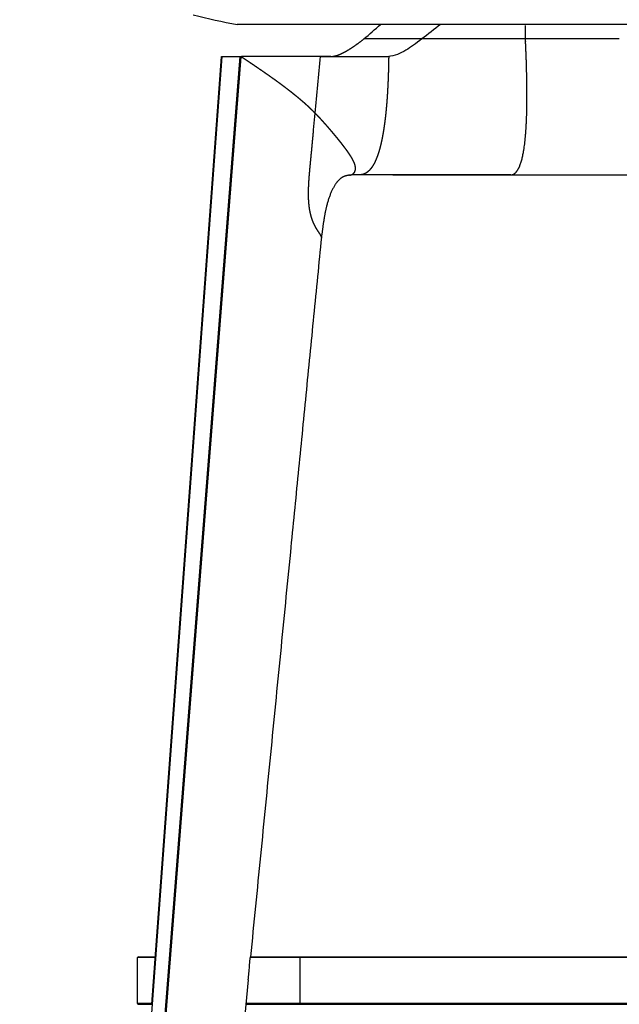
# Model space of a CAD drawing. Units: millimetres. Extents: x 1751 to 3447, y 1189 to 1435.
# Drawn here: x 1971 to 1997, y 1324 to 1365 of the extents above; entities that cross this region are included whole.
import ezdxf

# ---------------------------------------------------------------- set-up
doc = ezdxf.new("R2010")
doc.units = ezdxf.units.MM
doc.header["$LTSCALE"] = 0.1
doc.layers.get('0').update_dxf_attribs({"linetype": 'CONTINUOUS'})
doc.layers.get('Defpoints').update_dxf_attribs({"linetype": 'CONTINUOUS'})
doc.layers.add('FRAU-DISEGNI', color=52, linetype='CONTINUOUS')
doc.layers.add('FRAU-LEGGERE', color=8, linetype='CONTINUOUS', plot=False)
doc.layers.add('FRAU-QUOTE', color=34, linetype='CONTINUOUS', lineweight=5)
doc.styles.add('POLTRONA-FRAU', font='times.ttf', dxfattribs={"oblique": 15})
doc.dimstyles.new('POLTRONA-FRAU', dxfattribs={"dimscale": 2, "dimtxt": 1.8, "dimasz": 1, "dimexe": 0, "dimexo": 0.5, "dimgap": 1, "dimtad": 0, "dimdec": 0, "dimrnd": 1, "dimdsep": 46, "dimtxsty": 'POLTRONA-FRAU', "dimblk": 'DOT', "dimcen": 2.5, "dimse1": 1, "dimse2": 1, "dimclrd": 256, "dimclre": 256, "dimclrt": 256, "dimaunit": 1, "dimadec": 0, "dimazin": 0, "dimtfac": 1, "dimtdec": 0, "dimtofl": 0, "dimtmove": 0, "dimatfit": 3, "dimldrblk": 'DOT', "dimfxl": 0, "dimtolj": 1, "dimarcsym": 0})

# ---------------------------------------------------------------- blocks, each defined once
blk = doc.blocks.new('_DOT')
at = {"color": 0, "linetype": 'ByBlock'}
blk.add_line((-0.5, 0), (-1, 0), dxfattribs=at)
at = {"color": 0, "linetype": 'ByBlock', "const_width": 0.5}
blk.add_lwpolyline([(-0.25, 0, 1), (0.25, 0, 1)], format="xyb", close=True, dxfattribs=at)
blk = doc.blocks.new('*D47')
at = {"layer": 'Defpoints', "color": 0, "linetype": 'Continuous'}
for p in [(1972.349, 1370.63), (2023.473, 1370.88), (1972.349, 1280.907)]:
    blk.add_point(p, dxfattribs=at)
at = {"layer": 'FRAU-QUOTE', "linetype": 'Continuous', "lineweight": -2}
for p, q in [((1974.349, 1280.907), (1993.001, 1280.907)), ((2021.473, 1280.907), (2002.821, 1280.907))]:
    blk.add_line(p, q, dxfattribs=at)
at = {"layer": 'FRAU-QUOTE', "linetype": 'Continuous', "lineweight": -2, "xscale": 2, "yscale": 2, "zscale": 2, "rotation": 180}
blk.add_blockref('_DOT', (1972.349, 1280.907), dxfattribs=at)
at = {"layer": 'FRAU-QUOTE', "linetype": 'Continuous', "lineweight": -2, "xscale": 2, "yscale": 2, "zscale": 2}
blk.add_blockref('_DOT', (2023.473, 1280.907), dxfattribs=at)
at = {"layer": 'FRAU-QUOTE', "linetype": 'Continuous', "insert": (1997.911, 1280.907), "char_height": 3.6, "attachment_point": 5, "style": 'POLTRONA-FRAU'}
blk.add_mtext('\\A1;52', dxfattribs=at)

msp = doc.modelspace()

# ---------------------------------------------------------------- linework, layer by layer
at = {"layer": 'FRAU-DISEGNI'}
for p, q in [((2009.39, 1365.014), (1980.52, 1365.014)), ((1976.919, 1323.709), (1979.858, 1363.656)), ((1979.872, 1363.665), (1979.87, 1363.665)), ((1979.872, 1363.665), (1980.258, 1363.665)), ((1980.258, 1363.665), (1980.644, 1363.665)), ((1980.644, 1363.665), (1980.692, 1363.665)), ((1984.033, 1363.665), (1980.692, 1363.665)), ((1981.901, 1363.665), (1981.595, 1363.665)), ((1984.464, 1363.665), (1981.901, 1363.665)), ((1984.033, 1363.665), (1984.338, 1363.665)), ((1984.338, 1363.665), (1986.903, 1363.665)), ((1985.683, 1358.676), (1985.682, 1358.676)), ((1987.079, 1358.676), (1985.683, 1358.676)), ((1987.079, 1358.676), (1989.513, 1358.676)), ((1987.415, 1358.676), (1987.079, 1358.676)), ((1989.04, 1358.676), (1987.081, 1358.676)), ((1987.349, 1358.676), (1987.415, 1358.676)), ((1987.415, 1358.676), (1990.278, 1358.676)), ((1989.04, 1358.676), (1992.046, 1358.676)), ((1992.046, 1358.676), (1994.961, 1358.676)), ((1984.066, 1356.036), (1984.067, 1356.042)), ((1976.32, 1323.739), (1976.32, 1325.679)), ((1976.35, 1325.709), (1977.066, 1325.709)), ((1981.07, 1325.659), (1981.075, 1325.709)), ((1981.075, 1325.709), (1983.164, 1325.709)), ((1981.075, 1325.709), (1981.077, 1325.709)), ((1981.078, 1325.709), (1981.077, 1325.709)), ((1983.164, 1325.709), (2010.475, 1325.709)), ((1976.35, 1323.709), (1976.919, 1323.709)), ((1980.881, 1323.709), (1983.164, 1323.709)), ((1983.164, 1323.709), (2010.475, 1323.709))]:
    msp.add_line(p, q, dxfattribs=at)
for centre, radius, start, end in [((1985.064, 1390.415), 25.804, 255.648, 259.8561), ((1963.194, 1391.096), 35.015, 310.3296, 311.8529), ((2197.998, 1097.326), 339.561, 127.96968, 128.13719), ((1992.025, 1359.814), 1.138, 268.7779, 271.1955), ((1997.236, 11800.146), 10441.471, 269.9875162, 270.020989), ((1976.35, 1325.679), 0.03, 90, 180), ((1918.877, 1330.844), 62.404, 354.38102, 354.91566), ((1913.11, 1331.363), 68.195, 354.91049, 355.15928), ((1979.632, 1325.887), 1.456, 348.9832, 351.0166), ((398817.958, -37763.34), 398757.4, 174.37456485, 174.37799128), ((1976.35, 1323.739), 0.03, 180, 270)]:
    msp.add_arc(centre, radius, start, end, dxfattribs=at)
at = {"layer": 'FRAU-DISEGNI', "extrusion": (0, 0, -1)}
for centre, major_axis, ratio, start_param, end_param in [((1991.714, 1370.158), (4.985, 6.425), 0.177555, 2.525692, 2.72017), ((1993.814, 1373.578), (7.128, 9.849), 0.156854, 2.795694, 2.895871), ((1979.906, 1363.63), (-0.0469, 0.0303), 0.380516, 6.077986, 6.76131), ((1991.486, 1370.144), (4.805, 6.413), 0.190902, 2.834895, 2.999559)]:
    msp.add_ellipse(centre, major_axis=major_axis, ratio=ratio, start_param=start_param, end_param=end_param, dxfattribs=at)
at = {"layer": 'FRAU-DISEGNI'}
for points in [[(1985.187, 1363.933), (1985.318, 1364.011), (1985.451, 1364.1), (1985.587, 1364.196), (1985.722, 1364.298), (1985.855, 1364.402)], [(1984.835, 1363.753), (1984.904, 1363.781), (1984.974, 1363.814), (1985.045, 1363.851), (1985.116, 1363.891), (1985.187, 1363.933)], [(1984.464, 1363.665), (1984.532, 1363.665), (1984.604, 1363.675), (1984.68, 1363.694), (1984.758, 1363.721), (1984.835, 1363.753)]]:
    msp.add_open_spline(points, degree=5, dxfattribs=at)
for points, knots in [([(1985.246, 1358.661), (1985.238, 1358.66), (1985.222, 1358.658), (1985.199, 1358.654), (1985.178, 1358.651), (1985.157, 1358.646), (1985.136, 1358.642), (1985.114, 1358.637), (1985.094, 1358.631), (1985.074, 1358.625), (1985.055, 1358.619), (1985.037, 1358.612), (1985.02, 1358.605), (1984.999, 1358.596), (1984.974, 1358.584), (1984.946, 1358.569), (1984.916, 1358.55), (1984.891, 1358.532), (1984.869, 1358.515), (1984.852, 1358.5), (1984.833, 1358.484), (1984.811, 1358.463), (1984.784, 1358.436), (1984.757, 1358.406), (1984.732, 1358.377), (1984.707, 1358.345), (1984.678, 1358.306), (1984.647, 1358.26), (1984.616, 1358.211), (1984.585, 1358.158), (1984.555, 1358.102), (1984.525, 1358.044), (1984.497, 1357.983), (1984.469, 1357.92), (1984.442, 1357.855), (1984.417, 1357.788), (1984.393, 1357.72), (1984.369, 1357.65), (1984.347, 1357.579), (1984.326, 1357.507), (1984.306, 1357.435), (1984.288, 1357.365), (1984.272, 1357.3), (1984.258, 1357.238), (1984.244, 1357.175), (1984.231, 1357.112), (1984.218, 1357.049), (1984.206, 1356.986), (1984.194, 1356.923), (1984.183, 1356.859), (1984.173, 1356.796), (1984.162, 1356.732), (1984.152, 1356.668), (1984.143, 1356.604), (1984.134, 1356.54), (1984.124, 1356.476), (1984.116, 1356.412), (1984.106, 1356.344), (1984.097, 1356.272), (1984.087, 1356.195), (1984.077, 1356.119), (1984.07, 1356.068), (1984.067, 1356.042)], [0, 0, 0, 0, 0.243068, 0.473267, 0.691044, 0.898663, 1.118808, 1.33637, 1.554172, 1.767537, 1.959321, 2.147844, 2.333452, 2.514803, 2.833313, 3.154524, 3.502505, 3.878197, 4.091871, 4.319661, 4.563568, 4.824194, 5.241987, 5.699164, 6.039, 6.402458, 6.922635, 7.478737, 8.063463, 8.676831, 9.312598, 9.96805, 10.641332, 11.331243, 12.033887, 12.749002, 13.475264, 14.210431, 14.952972, 15.701312, 16.454591, 17.212215, 17.847634, 18.485332, 19.124975, 19.766262, 20.409178, 21.05246, 21.697208, 22.342154, 22.98807, 23.63399, 24.280487, 24.926776, 25.573254, 26.219326, 26.865399, 27.510931, 28.283502, 29.055098, 29.826062, 30.59619, 30.59619, 30.59619, 30.59619]), ([(1985.682, 1358.676), (1985.667, 1358.676), (1985.635, 1358.676), (1985.588, 1358.676), (1985.543, 1358.676), (1985.499, 1358.675), (1985.457, 1358.675), (1985.417, 1358.673), (1985.379, 1358.672), (1985.346, 1358.67), (1985.317, 1358.668), (1985.292, 1358.666), (1985.269, 1358.663), (1985.253, 1358.662), (1985.246, 1358.661)], [0, 0, 0, 0, 0.479475, 0.945974, 1.398711, 1.835983, 2.257524, 2.658299, 3.042957, 3.405489, 3.661582, 3.907955, 4.145076, 4.371705, 4.371705, 4.371705, 4.371705]), ([(1992.045, 1358.676), (1992.035, 1358.676), (1992.02, 1358.676), (1991.995, 1358.676), (1991.965, 1358.676), (1991.924, 1358.676), (1991.872, 1358.676), (1991.808, 1358.676), (1991.733, 1358.676), (1991.647, 1358.676), (1991.549, 1358.676), (1991.44, 1358.676), (1991.32, 1358.676), (1991.19, 1358.676), (1991.049, 1358.676), (1990.898, 1358.676), (1990.736, 1358.676), (1990.565, 1358.676), (1990.385, 1358.676), (1990.195, 1358.676), (1989.997, 1358.676), (1989.79, 1358.676), (1989.575, 1358.676), (1989.352, 1358.676), (1989.069, 1358.676), (1988.712, 1358.676), (1988.28, 1358.676), (1987.821, 1358.676), (1987.508, 1358.676), (1987.349, 1358.676)], [0, 0, 0, 0, 0.272631, 0.463237, 0.75621, 1.166883, 1.689588, 2.326991, 3.078758, 3.943563, 4.919139, 6.007117, 7.205595, 8.511456, 9.921797, 11.436161, 13.051377, 14.763212, 16.568679, 18.465531, 20.450204, 22.519247, 24.669231, 26.896797, 29.198636, 33.177795, 37.588024, 42.179855, 46.954538, 46.954538, 46.954538, 46.954538]), ([(1984.066, 1356.044), (1984.012, 1355.491), (1983.903, 1354.384), (1983.739, 1352.724), (1983.576, 1351.064), (1983.412, 1349.404), (1983.249, 1347.745), (1983.085, 1346.085), (1982.921, 1344.425), (1982.742, 1342.608), (1982.548, 1340.633), (1982.338, 1338.501), (1982.128, 1336.369), (1981.918, 1334.237), (1981.708, 1332.105), (1981.498, 1329.973), (1981.288, 1327.841), (1981.148, 1326.419), (1981.078, 1325.709)], [0, 0, 0, 0, 16.678874, 33.357744, 50.036609, 66.715471, 83.394325, 100.073175, 116.75202, 133.430861, 154.854812, 176.278756, 197.702687, 219.126611, 240.550523, 261.974427, 283.398317, 304.822198, 304.822198, 304.822198, 304.822198])]:
    msp.add_open_spline(points, degree=3, knots=knots, dxfattribs=at)
at = {"layer": 'FRAU-LEGGERE'}
for p, q in [((1992.668, 1364.402), (1992.668, 1364.964)), ((1988.304, 1364.402), (1985.855, 1364.402)), ((1990.4, 1364.402), (1988.304, 1364.402)), ((1990.414, 1364.402), (1990.4, 1364.402)), ((1991.815, 1364.402), (1990.414, 1364.402)), ((1992.668, 1364.402), (1991.815, 1364.402)), ((1995.239, 1364.402), (1992.668, 1364.402)), ((1996.624, 1364.402), (1995.239, 1364.402)), ((1979.872, 1363.665), (1975.262, 1301.012)), ((1975.727, 1301.012), (1980.644, 1363.665)), ((1975.775, 1301.009), (1980.691, 1363.647)), ((1980.691, 1363.647), (1980.692, 1363.665)), ((1983.74, 1360.574), (1983.807, 1361.273)), ((1977.064, 1325.679), (1976.32, 1325.679)), ((1983.152, 1325.679), (1981.072, 1325.679)), ((2010.482, 1325.679), (1983.152, 1325.679)), ((1983.152, 1325.679), (1983.152, 1323.739)), ((1976.921, 1323.739), (1976.32, 1323.739)), ((1983.152, 1323.739), (1980.884, 1323.739)), ((2010.482, 1323.739), (1983.152, 1323.739))]:
    msp.add_line(p, q, dxfattribs=at)
msp.add_arc((-2433.886, 1780.805), 4437.569, 354.575105, 354.606131, dxfattribs=at)
at = {"layer": 'FRAU-LEGGERE', "extrusion": (0, 0, -1)}
for centre, start_param, end_param in [((1983.164, 1325.679), 4.712389, 6.283185), ((1983.164, 1323.739), 3.141593, 4.712389)]:
    msp.add_ellipse(centre, major_axis=(0, 0.03), ratio=0.398497, start_param=start_param, end_param=end_param, dxfattribs=at)
at = {"layer": 'FRAU-LEGGERE'}
for points, knots in [([(1992.046, 1358.676), (1992.134, 1358.676), (1992.215, 1358.71), (1992.288, 1358.78), (1992.438, 1359.011), (1992.546, 1359.389), (1992.594, 1359.64), (1992.717, 1360.533), (1992.747, 1361.664), (1992.742, 1362.495), (1992.715, 1363.391), (1992.672, 1364.316), (1992.67, 1364.345), (1992.669, 1364.373), (1992.668, 1364.402)], [0, 0, 0, 0, 0, 0, 19.016274, 19.016274, 19.016274, 43.555605, 43.555605, 43.555605, 97.453179, 97.453179, 97.453179, 99.188735, 99.188735, 99.188735, 99.188735, 99.188735, 99.188735]), ([(1980.644, 1363.665), (1980.647, 1363.665), (1980.65, 1363.665), (1980.654, 1363.664), (1980.662, 1363.662), (1980.67, 1363.659), (1980.674, 1363.657), (1980.68, 1363.654), (1980.686, 1363.65), (1980.688, 1363.649), (1980.689, 1363.648), (1980.691, 1363.647)], [0, 0, 0, 0, 0, 0, 0.337165, 0.337165, 0.337165, 0.6750787, 0.6750787, 0.6750787, 0.8302719, 0.8302719, 0.8302719, 0.8302719, 0.8302719, 0.8302719]), ([(1980.644, 1363.665), (1980.647, 1363.665), (1980.65, 1363.665), (1980.654, 1363.664), (1980.662, 1363.662), (1980.67, 1363.659), (1980.674, 1363.657), (1980.68, 1363.654), (1980.686, 1363.65), (1980.688, 1363.649), (1980.689, 1363.648), (1980.691, 1363.647)], [0, 0, 0, 0, 0, 0, 0.337165, 0.337165, 0.337165, 0.6750787, 0.6750787, 0.6750787, 0.8302719, 0.8302719, 0.8302719, 0.8302719, 0.8302719, 0.8302719]), ([(1983.804, 1361.273), (1983.804, 1361.274), (1983.803, 1361.274), (1983.803, 1361.275), (1983.784, 1361.294), (1983.765, 1361.313), (1983.747, 1361.331), (1983.71, 1361.368), (1983.672, 1361.405), (1983.653, 1361.423), (1983.593, 1361.481), (1983.532, 1361.539), (1983.489, 1361.578), (1983.422, 1361.638), (1983.355, 1361.698), (1983.331, 1361.719), (1983.283, 1361.761), (1983.234, 1361.802), (1983.209, 1361.823), (1983.132, 1361.889), (1983.053, 1361.954), (1982.998, 1361.999), (1982.913, 1362.067), (1982.827, 1362.136), (1982.797, 1362.16), (1982.736, 1362.207), (1982.674, 1362.255), (1982.643, 1362.279), (1982.579, 1362.328), (1982.514, 1362.377), (1982.48, 1362.403), (1982.412, 1362.454), (1982.343, 1362.505), (1982.308, 1362.53), (1982.198, 1362.611), (1982.087, 1362.691), (1982.011, 1362.746), (1981.849, 1362.861), (1981.685, 1362.975), (1981.599, 1363.035), (1981.464, 1363.128), (1981.327, 1363.221), (1981.278, 1363.254), (1981.179, 1363.321), (1981.08, 1363.388), (1981.03, 1363.421), (1980.933, 1363.486), (1980.835, 1363.551), (1980.787, 1363.583), (1980.739, 1363.615), (1980.691, 1363.647)], [148.262921, 148.262921, 148.262921, 148.262921, 148.262921, 148.262921, 148.339049, 148.339049, 148.339049, 150.457681, 150.457681, 150.457681, 152.576314, 152.576314, 152.576314, 157.103959, 157.103959, 157.103959, 159.537037, 159.537037, 159.537037, 161.970115, 161.970115, 161.970115, 167.208548, 167.208548, 167.208548, 170.036849, 170.036849, 170.036849, 172.86515, 172.86515, 172.86515, 175.929156, 175.929156, 175.929156, 178.993161, 178.993161, 178.993161, 185.676268, 185.676268, 185.676268, 193.036605, 193.036605, 193.036605, 197.195144, 197.195144, 197.195144, 201.347368, 201.347368, 201.347368, 205.343293, 205.343293, 205.343293, 205.343293, 205.343293, 205.343293]), ([(1983.804, 1361.273), (1983.804, 1361.274), (1983.803, 1361.274), (1983.803, 1361.275), (1983.784, 1361.294), (1983.765, 1361.313), (1983.747, 1361.331), (1983.71, 1361.368), (1983.672, 1361.405), (1983.653, 1361.423), (1983.593, 1361.481), (1983.532, 1361.539), (1983.489, 1361.578), (1983.422, 1361.638), (1983.355, 1361.698), (1983.331, 1361.719), (1983.283, 1361.761), (1983.234, 1361.802), (1983.209, 1361.823), (1983.132, 1361.889), (1983.053, 1361.954), (1982.998, 1361.999), (1982.913, 1362.067), (1982.827, 1362.136), (1982.797, 1362.16), (1982.736, 1362.207), (1982.674, 1362.255), (1982.643, 1362.279), (1982.579, 1362.328), (1982.514, 1362.377), (1982.48, 1362.403), (1982.412, 1362.454), (1982.343, 1362.505), (1982.308, 1362.53), (1982.198, 1362.611), (1982.087, 1362.691), (1982.011, 1362.746), (1981.849, 1362.861), (1981.685, 1362.975), (1981.599, 1363.035), (1981.464, 1363.128), (1981.327, 1363.221), (1981.278, 1363.254), (1981.179, 1363.321), (1981.08, 1363.388), (1981.03, 1363.421), (1980.933, 1363.486), (1980.835, 1363.551), (1980.787, 1363.583), (1980.739, 1363.615), (1980.691, 1363.647)], [148.262921, 148.262921, 148.262921, 148.262921, 148.262921, 148.262921, 148.339049, 148.339049, 148.339049, 150.457681, 150.457681, 150.457681, 152.576314, 152.576314, 152.576314, 157.103959, 157.103959, 157.103959, 159.537037, 159.537037, 159.537037, 161.970115, 161.970115, 161.970115, 167.208548, 167.208548, 167.208548, 170.036849, 170.036849, 170.036849, 172.86515, 172.86515, 172.86515, 175.929156, 175.929156, 175.929156, 178.993161, 178.993161, 178.993161, 185.676268, 185.676268, 185.676268, 193.036605, 193.036605, 193.036605, 197.195144, 197.195144, 197.195144, 201.347368, 201.347368, 201.347368, 205.343293, 205.343293, 205.343293, 205.343293, 205.343293, 205.343293]), ([(1986.903, 1363.665), (1986.902, 1363.55), (1986.9, 1363.436), (1986.897, 1363.321), (1986.893, 1363.149), (1986.888, 1362.977), (1986.886, 1362.92), (1986.882, 1362.805), (1986.877, 1362.69), (1986.875, 1362.633), (1986.87, 1362.519), (1986.864, 1362.406), (1986.861, 1362.343), (1986.854, 1362.203), (1986.845, 1362.062), (1986.84, 1361.977), (1986.833, 1361.878), (1986.825, 1361.777), (1986.824, 1361.76), (1986.821, 1361.732), (1986.819, 1361.703), (1986.818, 1361.689), (1986.816, 1361.66), (1986.813, 1361.632), (1986.812, 1361.616), (1986.809, 1361.588), (1986.807, 1361.56), (1986.806, 1361.546), (1986.802, 1361.503), (1986.798, 1361.461), (1986.795, 1361.432), (1986.787, 1361.347), (1986.779, 1361.262), (1986.773, 1361.206), (1986.763, 1361.121), (1986.753, 1361.036), (1986.75, 1361.008), (1986.743, 1360.951), (1986.735, 1360.894), (1986.732, 1360.868), (1986.723, 1360.802), (1986.714, 1360.736), (1986.708, 1360.698), (1986.697, 1360.624), (1986.686, 1360.549), (1986.68, 1360.512), (1986.671, 1360.458), (1986.661, 1360.405), (1986.658, 1360.388), (1986.652, 1360.355), (1986.646, 1360.322), (1986.643, 1360.305), (1986.637, 1360.272), (1986.63, 1360.239), (1986.627, 1360.223), (1986.621, 1360.19), (1986.614, 1360.157), (1986.61, 1360.14), (1986.604, 1360.109), (1986.597, 1360.078), (1986.594, 1360.065), (1986.588, 1360.036), (1986.581, 1360.008), (1986.579, 1359.996), (1986.569, 1359.954), (1986.558, 1359.912), (1986.552, 1359.885), (1986.539, 1359.835), (1986.525, 1359.786), (1986.519, 1359.763), (1986.507, 1359.719), (1986.494, 1359.675), (1986.487, 1359.653), (1986.474, 1359.611), (1986.46, 1359.568), (1986.453, 1359.547), (1986.439, 1359.506), (1986.425, 1359.465), (1986.417, 1359.445), (1986.396, 1359.39), (1986.374, 1359.335), (1986.36, 1359.3), (1986.338, 1359.252), (1986.315, 1359.204), (1986.308, 1359.19), (1986.293, 1359.162), (1986.279, 1359.134), (1986.271, 1359.12), (1986.257, 1359.094), (1986.242, 1359.069), (1986.234, 1359.058), (1986.22, 1359.035), (1986.205, 1359.012), (1986.198, 1359.001), (1986.176, 1358.97), (1986.154, 1358.941), (1986.14, 1358.923), (1986.112, 1358.89), (1986.082, 1358.859), (1986.068, 1358.845), (1986.028, 1358.807), (1985.985, 1358.774), (1985.957, 1358.755), (1985.915, 1358.731), (1985.871, 1358.713), (1985.857, 1358.707), (1985.833, 1358.699), (1985.808, 1358.692), (1985.798, 1358.689), (1985.776, 1358.685), (1985.755, 1358.681), (1985.745, 1358.68), (1985.726, 1358.678), (1985.707, 1358.677), (1985.699, 1358.677), (1985.691, 1358.676), (1985.683, 1358.676)], [0, 0, 0, 0, 0, 0, 9.118907, 9.118907, 9.118907, 13.673143, 13.673143, 13.673143, 18.227379, 18.227379, 18.227379, 22.672436, 22.672436, 22.672436, 29.503367, 29.503367, 29.503367, 30.606959, 30.606959, 30.606959, 31.744484, 31.744484, 31.744484, 32.851166, 32.851166, 32.851166, 33.988681, 33.988681, 33.988681, 36.263701, 36.263701, 36.263701, 40.817906, 40.817906, 40.817906, 43.089928, 43.089928, 43.089928, 45.411755, 45.411755, 45.411755, 48.434809, 48.434809, 48.434809, 51.457863, 51.457863, 51.457863, 52.813291, 52.813291, 52.813291, 54.168719, 54.168719, 54.168719, 55.524172, 55.524172, 55.524172, 56.879624, 56.879624, 56.879624, 58.050171, 58.050171, 58.050171, 59.249622, 59.249622, 59.249622, 61.570103, 61.570103, 61.570103, 63.447119, 63.447119, 63.447119, 65.324135, 65.324135, 65.324135, 67.120237, 67.120237, 67.120237, 68.916339, 68.916339, 68.916339, 72.060929, 72.060929, 72.060929, 73.41868, 73.41868, 73.41868, 74.77643, 74.77643, 74.77643, 75.967725, 75.967725, 75.967725, 77.159021, 77.159021, 77.159021, 79.269928, 79.269928, 79.269928, 81.134304, 81.134304, 81.134304, 84.451817, 84.451817, 84.451817, 85.986951, 85.986951, 85.986951, 87.117862, 87.117862, 87.117862, 88.248772, 88.248772, 88.248772, 89.091827, 89.091827, 89.091827, 89.091827, 89.091827, 89.091827]), ([(1985.246, 1358.661), (1985.248, 1358.661), (1985.25, 1358.661), (1985.253, 1358.662), (1985.261, 1358.663), (1985.268, 1358.664), (1985.274, 1358.665), (1985.287, 1358.667), (1985.3, 1358.67), (1985.307, 1358.672), (1985.322, 1358.676), (1985.335, 1358.681), (1985.342, 1358.683), (1985.355, 1358.689), (1985.367, 1358.695), (1985.373, 1358.698), (1985.384, 1358.704), (1985.395, 1358.711), (1985.4, 1358.715), (1985.41, 1358.723), (1985.42, 1358.731), (1985.424, 1358.735), (1985.433, 1358.744), (1985.441, 1358.753), (1985.445, 1358.758), (1985.453, 1358.768), (1985.46, 1358.779), (1985.464, 1358.784), (1985.47, 1358.796), (1985.476, 1358.808), (1985.479, 1358.814), (1985.483, 1358.824), (1985.486, 1358.833), (1985.488, 1358.837), (1985.49, 1358.844), (1985.492, 1358.852), (1985.493, 1358.855), (1985.496, 1358.866), (1985.498, 1358.878), (1985.499, 1358.886), (1985.502, 1358.902), (1985.503, 1358.919), (1985.504, 1358.928), (1985.504, 1358.946), (1985.504, 1358.964), (1985.504, 1358.973), (1985.503, 1358.987), (1985.501, 1359.002), (1985.5, 1359.007), (1985.499, 1359.017), (1985.497, 1359.027), (1985.497, 1359.032), (1985.494, 1359.048), (1985.49, 1359.064), (1985.488, 1359.074), (1985.482, 1359.096), (1985.476, 1359.117), (1985.472, 1359.128), (1985.467, 1359.145), (1985.46, 1359.162), (1985.458, 1359.168), (1985.454, 1359.179), (1985.449, 1359.19), (1985.447, 1359.196), (1985.442, 1359.208), (1985.437, 1359.219), (1985.434, 1359.225), (1985.429, 1359.237), (1985.424, 1359.248), (1985.421, 1359.254), (1985.412, 1359.272), (1985.403, 1359.29), (1985.397, 1359.302), (1985.384, 1359.326), (1985.37, 1359.351), (1985.363, 1359.363), (1985.348, 1359.389), (1985.333, 1359.414), (1985.325, 1359.426), (1985.309, 1359.453), (1985.292, 1359.479), (1985.283, 1359.493), (1985.27, 1359.513), (1985.256, 1359.533), (1985.252, 1359.54), (1985.243, 1359.554), (1985.233, 1359.567), (1985.229, 1359.574), (1985.219, 1359.588), (1985.209, 1359.602), (1985.204, 1359.609), (1985.197, 1359.62), (1985.189, 1359.631), (1985.187, 1359.634), (1985.182, 1359.641), (1985.177, 1359.648), (1985.174, 1359.652), (1985.166, 1359.663), (1985.159, 1359.673), (1985.154, 1359.68), (1985.144, 1359.695), (1985.133, 1359.709), (1985.128, 1359.716), (1985.12, 1359.727), (1985.112, 1359.737), (1985.11, 1359.741), (1985.104, 1359.749), (1985.099, 1359.756), (1985.096, 1359.76), (1985.088, 1359.771), (1985.08, 1359.782), (1985.074, 1359.789), (1985.064, 1359.803), (1985.053, 1359.818), (1985.047, 1359.825), (1985.037, 1359.839), (1985.026, 1359.853), (1985.02, 1359.861), (1985.01, 1359.875), (1984.999, 1359.889), (1984.993, 1359.896), (1984.982, 1359.911), (1984.971, 1359.925), (1984.966, 1359.932), (1984.95, 1359.953), (1984.933, 1359.974), (1984.923, 1359.988), (1984.9, 1360.016), (1984.878, 1360.044), (1984.866, 1360.059), (1984.843, 1360.088), (1984.82, 1360.116), (1984.809, 1360.131), (1984.785, 1360.161), (1984.76, 1360.191), (1984.748, 1360.206), (1984.728, 1360.23), (1984.709, 1360.253), (1984.703, 1360.261), (1984.69, 1360.277), (1984.677, 1360.292), (1984.671, 1360.3), (1984.649, 1360.326), (1984.627, 1360.352), (1984.612, 1360.371), (1984.581, 1360.407), (1984.55, 1360.444), (1984.534, 1360.463), (1984.5, 1360.503), (1984.465, 1360.544), (1984.446, 1360.566), (1984.418, 1360.599), (1984.389, 1360.632), (1984.379, 1360.643), (1984.36, 1360.666), (1984.34, 1360.688), (1984.331, 1360.699), (1984.311, 1360.722), (1984.291, 1360.744), (1984.281, 1360.757), (1984.24, 1360.803), (1984.199, 1360.85), (1984.168, 1360.885), (1984.122, 1360.936), (1984.076, 1360.987), (1984.062, 1361.003), (1984.033, 1361.034), (1984.004, 1361.065), (1983.99, 1361.081), (1983.946, 1361.129), (1983.901, 1361.176), (1983.87, 1361.208), (1983.839, 1361.24), (1983.807, 1361.273)], [90.162439, 90.162439, 90.162439, 90.162439, 90.162439, 90.162439, 90.456778, 90.456778, 90.456778, 91.191896, 91.191896, 91.191896, 92.261775, 92.261775, 92.261775, 93.330765, 93.330765, 93.330765, 94.414528, 94.414528, 94.414528, 95.498573, 95.498573, 95.498573, 96.631311, 96.631311, 96.631311, 97.764049, 97.764049, 97.764049, 99.00997, 99.00997, 99.00997, 100.255968, 100.255968, 100.255968, 100.955449, 100.955449, 100.955449, 101.65493, 101.65493, 101.65493, 103.054093, 103.054093, 103.054093, 104.585101, 104.585101, 104.585101, 106.116582, 106.116582, 106.116582, 106.921591, 106.921591, 106.921591, 107.726599, 107.726599, 107.726599, 109.337637, 109.337637, 109.337637, 110.961584, 110.961584, 110.961584, 111.773581, 111.773581, 111.773581, 112.585577, 112.585577, 112.585577, 113.404325, 113.404325, 113.404325, 114.223072, 114.223072, 114.223072, 115.860506, 115.860506, 115.860506, 117.568697, 117.568697, 117.568697, 119.275825, 119.275825, 119.275825, 121.124503, 121.124503, 121.124503, 122.048863, 122.048863, 122.048863, 122.973223, 122.973223, 122.973223, 123.970753, 123.970753, 123.970753, 124.469521, 124.469521, 124.469521, 124.968289, 124.968289, 124.968289, 125.96582, 125.96582, 125.96582, 126.963352, 126.963352, 126.963352, 127.493185, 127.493185, 127.493185, 128.023018, 128.023018, 128.023018, 129.082676, 129.082676, 129.082676, 130.142308, 130.142308, 130.142308, 131.201955, 131.201955, 131.201955, 132.284887, 132.284887, 132.284887, 133.367819, 133.367819, 133.367819, 135.53364, 135.53364, 135.53364, 137.863583, 137.863583, 137.863583, 140.193314, 140.193314, 140.193314, 142.806171, 142.806171, 142.806171, 144.111989, 144.111989, 144.111989, 145.417808, 145.417808, 145.417808, 148.514831, 148.514831, 148.514831, 151.611902, 151.611902, 151.611902, 155.290956, 155.290956, 155.290956, 157.112254, 157.112254, 157.112254, 158.967841, 158.967841, 158.967841, 160.847041, 160.847041, 160.847041, 166.554584, 166.554584, 166.554584, 169.074014, 169.074014, 169.074014, 171.593444, 171.593444, 171.593444, 176.602598, 176.602598, 176.602598, 176.602598, 176.602598, 176.602598]), ([(1985.246, 1358.661), (1985.248, 1358.661), (1985.25, 1358.661), (1985.253, 1358.662), (1985.261, 1358.663), (1985.268, 1358.664), (1985.274, 1358.665), (1985.287, 1358.667), (1985.3, 1358.67), (1985.307, 1358.672), (1985.322, 1358.676), (1985.335, 1358.681), (1985.342, 1358.683), (1985.355, 1358.689), (1985.367, 1358.695), (1985.373, 1358.698), (1985.384, 1358.704), (1985.395, 1358.711), (1985.4, 1358.715), (1985.41, 1358.723), (1985.42, 1358.731), (1985.424, 1358.735), (1985.433, 1358.744), (1985.441, 1358.753), (1985.445, 1358.758), (1985.453, 1358.768), (1985.46, 1358.779), (1985.464, 1358.784), (1985.47, 1358.796), (1985.476, 1358.808), (1985.479, 1358.814), (1985.483, 1358.824), (1985.486, 1358.833), (1985.488, 1358.837), (1985.49, 1358.844), (1985.492, 1358.852), (1985.493, 1358.855), (1985.496, 1358.866), (1985.498, 1358.878), (1985.499, 1358.886), (1985.502, 1358.902), (1985.503, 1358.919), (1985.504, 1358.928), (1985.504, 1358.946), (1985.504, 1358.964), (1985.504, 1358.973), (1985.503, 1358.987), (1985.501, 1359.002), (1985.5, 1359.007), (1985.499, 1359.017), (1985.497, 1359.027), (1985.497, 1359.032), (1985.494, 1359.048), (1985.49, 1359.064), (1985.488, 1359.074), (1985.482, 1359.096), (1985.476, 1359.117), (1985.472, 1359.128), (1985.467, 1359.145), (1985.46, 1359.162), (1985.458, 1359.168), (1985.454, 1359.179), (1985.449, 1359.19), (1985.447, 1359.196), (1985.442, 1359.208), (1985.437, 1359.219), (1985.434, 1359.225), (1985.429, 1359.237), (1985.424, 1359.248), (1985.421, 1359.254), (1985.412, 1359.272), (1985.403, 1359.29), (1985.397, 1359.302), (1985.384, 1359.326), (1985.37, 1359.351), (1985.363, 1359.363), (1985.348, 1359.389), (1985.333, 1359.414), (1985.325, 1359.426), (1985.309, 1359.453), (1985.292, 1359.479), (1985.283, 1359.493), (1985.27, 1359.513), (1985.256, 1359.533), (1985.252, 1359.54), (1985.243, 1359.554), (1985.233, 1359.567), (1985.229, 1359.574), (1985.219, 1359.588), (1985.209, 1359.602), (1985.204, 1359.609), (1985.197, 1359.62), (1985.189, 1359.631), (1985.187, 1359.634), (1985.182, 1359.641), (1985.177, 1359.648), (1985.174, 1359.652), (1985.166, 1359.663), (1985.159, 1359.673), (1985.154, 1359.68), (1985.144, 1359.695), (1985.133, 1359.709), (1985.128, 1359.716), (1985.12, 1359.727), (1985.112, 1359.737), (1985.11, 1359.741), (1985.104, 1359.749), (1985.099, 1359.756), (1985.096, 1359.76), (1985.088, 1359.771), (1985.08, 1359.782), (1985.074, 1359.789), (1985.064, 1359.803), (1985.053, 1359.818), (1985.047, 1359.825), (1985.037, 1359.839), (1985.026, 1359.853), (1985.02, 1359.861), (1985.01, 1359.875), (1984.999, 1359.889), (1984.993, 1359.896), (1984.982, 1359.911), (1984.971, 1359.925), (1984.966, 1359.932), (1984.95, 1359.953), (1984.933, 1359.974), (1984.923, 1359.988), (1984.9, 1360.016), (1984.878, 1360.044), (1984.866, 1360.059), (1984.843, 1360.088), (1984.82, 1360.116), (1984.809, 1360.131), (1984.785, 1360.161), (1984.76, 1360.191), (1984.748, 1360.206), (1984.728, 1360.23), (1984.709, 1360.253), (1984.703, 1360.261), (1984.69, 1360.277), (1984.677, 1360.292), (1984.671, 1360.3), (1984.649, 1360.326), (1984.627, 1360.352), (1984.612, 1360.371), (1984.581, 1360.407), (1984.55, 1360.444), (1984.534, 1360.463), (1984.5, 1360.503), (1984.465, 1360.544), (1984.446, 1360.566), (1984.418, 1360.599), (1984.389, 1360.632), (1984.379, 1360.643), (1984.36, 1360.666), (1984.34, 1360.688), (1984.331, 1360.699), (1984.311, 1360.722), (1984.291, 1360.744), (1984.281, 1360.757), (1984.24, 1360.803), (1984.199, 1360.85), (1984.168, 1360.885), (1984.122, 1360.936), (1984.076, 1360.987), (1984.062, 1361.003), (1984.033, 1361.034), (1984.004, 1361.065), (1983.99, 1361.081), (1983.946, 1361.129), (1983.901, 1361.176), (1983.87, 1361.208), (1983.839, 1361.24), (1983.807, 1361.273)], [90.162439, 90.162439, 90.162439, 90.162439, 90.162439, 90.162439, 90.456778, 90.456778, 90.456778, 91.191896, 91.191896, 91.191896, 92.261775, 92.261775, 92.261775, 93.330765, 93.330765, 93.330765, 94.414528, 94.414528, 94.414528, 95.498573, 95.498573, 95.498573, 96.631311, 96.631311, 96.631311, 97.764049, 97.764049, 97.764049, 99.00997, 99.00997, 99.00997, 100.255968, 100.255968, 100.255968, 100.955449, 100.955449, 100.955449, 101.65493, 101.65493, 101.65493, 103.054093, 103.054093, 103.054093, 104.585101, 104.585101, 104.585101, 106.116582, 106.116582, 106.116582, 106.921591, 106.921591, 106.921591, 107.726599, 107.726599, 107.726599, 109.337637, 109.337637, 109.337637, 110.961584, 110.961584, 110.961584, 111.773581, 111.773581, 111.773581, 112.585577, 112.585577, 112.585577, 113.404325, 113.404325, 113.404325, 114.223072, 114.223072, 114.223072, 115.860506, 115.860506, 115.860506, 117.568697, 117.568697, 117.568697, 119.275825, 119.275825, 119.275825, 121.124503, 121.124503, 121.124503, 122.048863, 122.048863, 122.048863, 122.973223, 122.973223, 122.973223, 123.970753, 123.970753, 123.970753, 124.469521, 124.469521, 124.469521, 124.968289, 124.968289, 124.968289, 125.96582, 125.96582, 125.96582, 126.963352, 126.963352, 126.963352, 127.493185, 127.493185, 127.493185, 128.023018, 128.023018, 128.023018, 129.082676, 129.082676, 129.082676, 130.142308, 130.142308, 130.142308, 131.201955, 131.201955, 131.201955, 132.284887, 132.284887, 132.284887, 133.367819, 133.367819, 133.367819, 135.53364, 135.53364, 135.53364, 137.863583, 137.863583, 137.863583, 140.193314, 140.193314, 140.193314, 142.806171, 142.806171, 142.806171, 144.111989, 144.111989, 144.111989, 145.417808, 145.417808, 145.417808, 148.514831, 148.514831, 148.514831, 151.611902, 151.611902, 151.611902, 155.290956, 155.290956, 155.290956, 157.112254, 157.112254, 157.112254, 158.967841, 158.967841, 158.967841, 160.847041, 160.847041, 160.847041, 166.554584, 166.554584, 166.554584, 169.074014, 169.074014, 169.074014, 171.593444, 171.593444, 171.593444, 176.602598, 176.602598, 176.602598, 176.602598, 176.602598, 176.602598]), ([(1984.067, 1356.044), (1984.068, 1356.049), (1984.068, 1356.054), (1984.067, 1356.059), (1984.063, 1356.082), (1984.052, 1356.108), (1984.039, 1356.131), (1984.015, 1356.169), (1983.985, 1356.214), (1983.974, 1356.23), (1983.951, 1356.265), (1983.925, 1356.303), (1983.912, 1356.323), (1983.883, 1356.368), (1983.854, 1356.416), (1983.839, 1356.443), (1983.807, 1356.499), (1983.777, 1356.559), (1983.761, 1356.591), (1983.738, 1356.642), (1983.716, 1356.694), (1983.709, 1356.713), (1983.694, 1356.749), (1983.681, 1356.787), (1983.674, 1356.806), (1983.654, 1356.866), (1983.636, 1356.928), (1983.624, 1356.97), (1983.608, 1357.037), (1983.593, 1357.104), (1983.588, 1357.127), (1983.579, 1357.175), (1983.571, 1357.223), (1983.567, 1357.247), (1983.56, 1357.297), (1983.553, 1357.347), (1983.55, 1357.372), (1983.545, 1357.424), (1983.54, 1357.477), (1983.538, 1357.503), (1983.533, 1357.558), (1983.53, 1357.614), (1983.529, 1357.644), (1983.526, 1357.703), (1983.525, 1357.762), (1983.524, 1357.792), (1983.523, 1357.855), (1983.523, 1357.919), (1983.524, 1357.953), (1983.525, 1358.022), (1983.527, 1358.09), (1983.528, 1358.124), (1983.532, 1358.24), (1983.538, 1358.356), (1983.544, 1358.438), (1983.553, 1358.573), (1983.564, 1358.709), (1983.569, 1358.761), (1983.578, 1358.868), (1983.588, 1358.974), (1983.593, 1359.028), (1983.603, 1359.134), (1983.613, 1359.241), (1983.618, 1359.295), (1983.629, 1359.403), (1983.639, 1359.511), (1983.644, 1359.564), (1983.668, 1359.816), (1983.692, 1360.068), (1983.703, 1360.178), (1983.722, 1360.376), (1983.74, 1360.574)], [0, 0, 0, 0, 0, 0, 1.1525, 1.1525, 1.1525, 4.612117, 4.612117, 4.612117, 6.45626, 6.45626, 6.45626, 8.45651, 8.45651, 8.45651, 10.66061, 10.66061, 10.66061, 13.11825, 13.11825, 13.11825, 14.42446, 14.42446, 14.42446, 15.73067, 15.73067, 15.73067, 18.572126, 18.572126, 18.572126, 20.105833, 20.105833, 20.105833, 21.63954, 21.63954, 21.63954, 23.287824, 23.287824, 23.287824, 24.936108, 24.936108, 24.936108, 26.799851, 26.799851, 26.799851, 28.663594, 28.663594, 28.663594, 30.808698, 30.808698, 30.808698, 32.952781, 32.952781, 32.952781, 38.117645, 38.117645, 38.117645, 41.480241, 41.480241, 41.480241, 44.838821, 44.838821, 44.838821, 48.241178, 48.241178, 48.241178, 51.643534, 51.643534, 51.643534, 64.156938, 64.156938, 64.156938, 64.156938, 64.156938, 64.156938])]:
    msp.add_open_spline(points, degree=5, knots=knots, dxfattribs=at)

# ---------------------------------------------------------------- dimensions: what is measured, and where the dimension line sits
at = {"layer": 'FRAU-QUOTE', "linetype": 'Continuous'}
dim = msp.add_linear_dim(base=(1972.349, 1280.907), p1=(2023.473, 1370.88), p2=(1972.349, 1370.63), text='52', dimstyle='POLTRONA-FRAU', dxfattribs=at)
dim.commit()
dim.dimension.update_dxf_attribs({"geometry": '*D47', "text_midpoint": (1997.911, 1280.907)})

doc.saveas('drawing.dxf')
